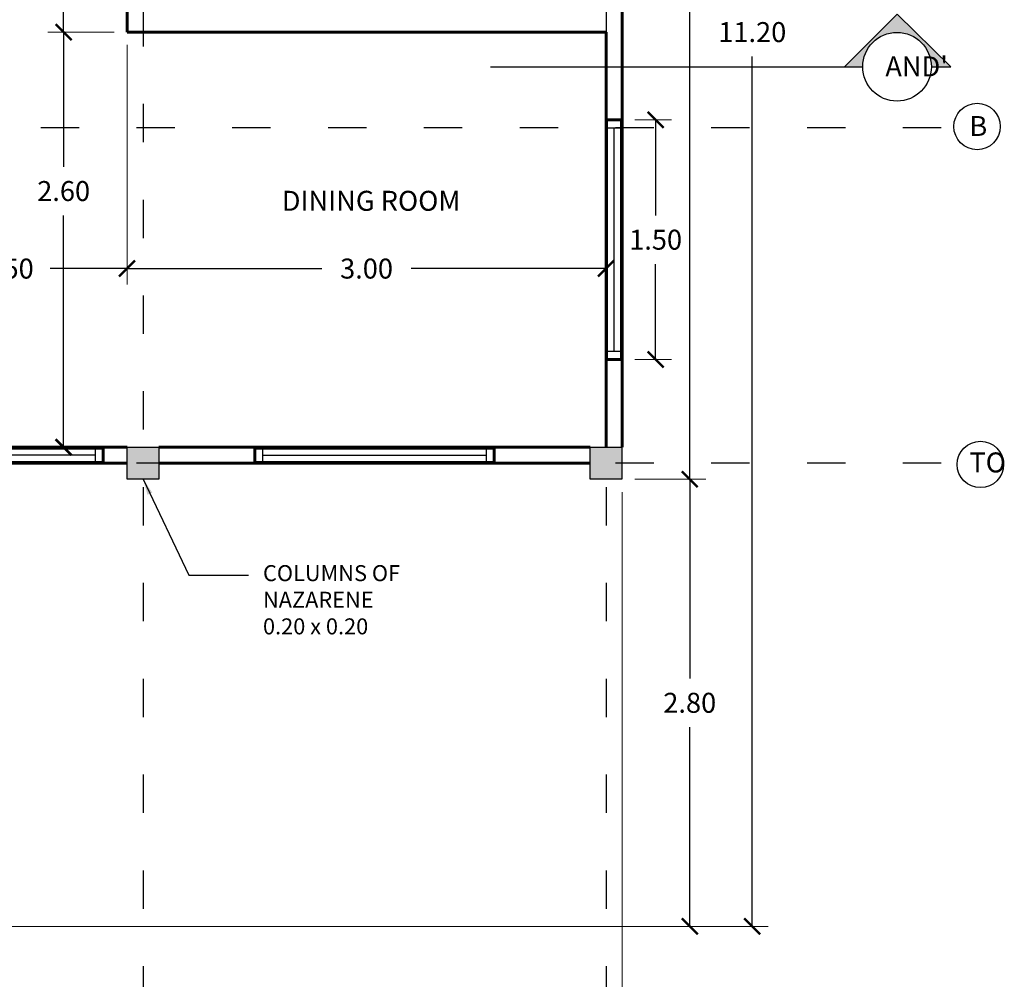
# Model space of a CAD drawing. Units: metres. Extents: x -13352 to 4481, y -21267 to 1347.
# Drawn here: x 223 to 230, y 715 to 721 of the extents above; entities that cross this region are included whole.
import ezdxf

# ---------------------------------------------------------------- set-up
doc = ezdxf.new("R2010")
doc.units = ezdxf.units.M
doc.linetypes.add('ACAD_ISO03W100', pattern=[30, 12, -18])
doc.linetypes.add('ACAD_ISO05W100', pattern=[33, 24, -3, 0, -3, 0, -3])
for name, color, linetype in [('ANOTACIONES', 7, 'Continuous'), ('COLUMNAS', 1, 'Continuous'), ('muebles', 6, 'Continuous'), ('suelo', 5, 'Continuous'), ('ventanas', 4, 'Continuous')]:
    doc.layers.add(name, color=color, linetype=linetype)
doc.layers.add('Color 2', color=2, linetype='Continuous', lineweight=60)
doc.layers.add('PAREDES', color=3, linetype='Continuous', lineweight=60)
doc.styles.add('NOTA50', font='archquik.shx', dxfattribs={"height": 0.125})
doc.styles.add('SUBTITULO50', font='architxt.shx', dxfattribs={"height": 0.125})
doc.dimstyles.new('car', dxfattribs={"dimtxt": 0.125, "dimasz": 0.1, "dimexe": 0.1, "dimexo": 0.08, "dimgap": 0.09, "dimtad": 0, "dimtih": 1, "dimtoh": 1, "dimzin": 0, "dimdsep": 46, "dimtxsty": 'NOTA50', "dimblk": 'ARCHTICK', "dimcen": 0, "dimclrd": 8, "dimclre": 6, "dimclrt": 6, "dimaunit": 1, "dimadec": 3, "dimazin": 0, "dimtfac": 1, "dimtofl": 0, "dimtmove": 0, "dimatfit": 2, "dimfxl": 1, "dimtolj": 1, "dimtzin": 0, "dimlwe": 9, "dimarcsym": 0})

# ---------------------------------------------------------------- blocks, each defined once
blk = doc.blocks.new('columna 0.20x0.20')
at = {"layer": 'COLUMNAS'}
for p, q in [((278.8856, 722.235), (279.0856, 722.235)), ((278.8856, 722.035), (278.8856, 722.235)), ((279.0856, 722.235), (279.0856, 722.035)), ((279.0856, 722.035), (278.8856, 722.035))]:
    blk.add_line(p, q, dxfattribs=at)
blk = doc.blocks.new('ventana 1.40m')
at = {"layer": 'ventanas'}
for p, q in [((228.4463, 720.0833), (228.4463, 721.5833)), ((228.5263, 721.5833), (228.5263, 720.0833)), ((228.4463, 721.5333), (228.5263, 721.5333)), ((228.4863, 720.1333), (228.4863, 721.5333)), ((228.5263, 720.1333), (228.4463, 720.1333))]:
    blk.add_line(p, q, dxfattribs=at)
blk = doc.blocks.new('ventana 1.20m')
at = {"layer": 'ventanas'}
for p, q in [((230.4001, 722.4751), (230.4001, 723.6751)), ((230.4001, 723.6751), (230.4801, 723.6751)), ((230.4801, 723.6751), (230.4801, 722.4751)), ((230.4001, 723.6251), (230.4801, 723.6251)), ((230.4401, 722.5251), (230.4401, 723.6251)), ((230.4801, 722.5251), (230.4001, 722.5251)), ((230.4801, 722.4751), (230.4001, 722.4751))]:
    blk.add_line(p, q, dxfattribs=at)
blk = doc.blocks.new('_ArchTick')
at = {"color": 0, "linetype": 'ByBlock', "const_width": 0.15}
blk.add_lwpolyline([(-0.5, -0.5), (0.5, 0.5)], dxfattribs=at)
blk = doc.blocks.new('*D15')
at = {"layer": 'ANOTACIONES', "color": 6, "linetype": 'Continuous', "lineweight": 9, "transparency": 16777216}
for p, q in [((227.3157, 725.9077), (227.7599, 725.9077)), ((227.3157, 718.5077), (227.7599, 718.5077))]:
    blk.add_line(p, q, dxfattribs=at)
at = {"layer": 'ANOTACIONES', "color": 8, "linetype": 'Continuous', "lineweight": -2, "transparency": 16777216}
for p, q in [((227.6599, 725.9077), (227.6599, 722.3602)), ((227.6599, 718.5077), (227.6599, 722.0552))]:
    blk.add_line(p, q, dxfattribs=at)
at = {"layer": 'Defpoints', "color": 0, "lineweight": -3, "transparency": 16777216}
for p in [(227.2357, 725.9077), (227.2357, 718.5077), (227.6599, 718.5077)]:
    blk.add_point(p, dxfattribs=at)
at = {"layer": 'ANOTACIONES', "color": 8, "lineweight": -2, "transparency": 16777216, "xscale": 0.1, "yscale": 0.1, "zscale": 0.1}
for p, rotation in [((227.6599, 725.9077), 90), ((227.6599, 718.5077), 270)]:
    blk.add_blockref('_ArchTick', p, dxfattribs=dict(at, rotation=rotation))
at = {"layer": 'ANOTACIONES', "color": 6, "transparency": 16777216, "insert": (227.6599, 722.2077), "char_height": 0.125, "attachment_point": 5, "style": 'NOTA50'}
blk.add_mtext('\\A1;7.40', dxfattribs=at)
blk = doc.blocks.new('*D16')
at = {"layer": 'ANOTACIONES', "color": 6, "linetype": 'Continuous', "lineweight": 9, "transparency": 16777216}
for p, q in [((227.3157, 726.9077), (228.1515, 726.9077)), ((222.7157, 715.7077), (228.1515, 715.7077))]:
    blk.add_line(p, q, dxfattribs=at)
at = {"layer": 'ANOTACIONES', "color": 8, "linetype": 'Continuous', "lineweight": -2, "transparency": 16777216}
for p, q in [((228.0515, 726.9077), (228.0515, 721.4602)), ((228.0515, 715.7077), (228.0515, 721.1552))]:
    blk.add_line(p, q, dxfattribs=at)
at = {"layer": 'Defpoints', "color": 0, "lineweight": -3, "transparency": 16777216}
for p in [(227.2357, 726.9077), (222.6357, 715.7077), (228.0515, 715.7077)]:
    blk.add_point(p, dxfattribs=at)
at = {"layer": 'ANOTACIONES', "color": 8, "lineweight": -2, "transparency": 16777216, "xscale": 0.1, "yscale": 0.1, "zscale": 0.1}
for p, rotation in [((228.0515, 726.9077), 90), ((228.0515, 715.7077), 270)]:
    blk.add_blockref('_ArchTick', p, dxfattribs=dict(at, rotation=rotation))
at = {"layer": 'ANOTACIONES', "color": 6, "transparency": 16777216, "insert": (228.0515, 721.3077), "char_height": 0.125, "attachment_point": 5, "style": 'NOTA50'}
blk.add_mtext('\\A1;11.20', dxfattribs=at)
blk = doc.blocks.new('*D17')
at = {"layer": 'ANOTACIONES', "color": 6, "linetype": 'Continuous', "lineweight": 9, "transparency": 16777216}
for p, q in [((227.3157, 718.5077), (227.7599, 718.5077)), ((222.7157, 715.7077), (227.7599, 715.7077))]:
    blk.add_line(p, q, dxfattribs=at)
at = {"layer": 'ANOTACIONES', "color": 8, "linetype": 'Continuous', "lineweight": -2, "transparency": 16777216}
for p, q in [((227.6599, 718.5077), (227.6599, 717.2602)), ((227.6599, 715.7077), (227.6599, 716.9552))]:
    blk.add_line(p, q, dxfattribs=at)
at = {"layer": 'Defpoints', "color": 0, "lineweight": -3, "transparency": 16777216}
for p in [(227.2357, 718.5077), (222.6357, 715.7077), (227.6599, 715.7077)]:
    blk.add_point(p, dxfattribs=at)
at = {"layer": 'ANOTACIONES', "color": 8, "lineweight": -2, "transparency": 16777216, "xscale": 0.1, "yscale": 0.1, "zscale": 0.1}
for p, rotation in [((227.6599, 718.5077), 90), ((227.6599, 715.7077), 270)]:
    blk.add_blockref('_ArchTick', p, dxfattribs=dict(at, rotation=rotation))
at = {"layer": 'ANOTACIONES', "color": 6, "transparency": 16777216, "insert": (227.6599, 717.1077), "char_height": 0.125, "attachment_point": 5, "style": 'NOTA50'}
blk.add_mtext('\\A1;2.80', dxfattribs=at)
blk = doc.blocks.new('*D30')
at = {"layer": 'ANOTACIONES', "color": 6, "linetype": 'Continuous', "lineweight": 9, "transparency": 16777216}
for p, q in [((227.2357, 718.4277), (227.2357, 714.8059)), ((222.6357, 715.6277), (222.6357, 714.8059))]:
    blk.add_line(p, q, dxfattribs=at)
at = {"layer": 'ANOTACIONES', "color": 8, "linetype": 'Continuous', "lineweight": -2, "transparency": 16777216}
for p, q in [((222.6357, 714.9059), (224.6552, 714.9059)), ((227.2357, 714.9059), (225.2162, 714.9059))]:
    blk.add_line(p, q, dxfattribs=at)
at = {"layer": 'Defpoints', "color": 0, "lineweight": -3, "transparency": 16777216}
for p in [(227.2357, 718.5077), (222.6357, 715.7077), (227.2357, 714.9059)]:
    blk.add_point(p, dxfattribs=at)
at = {"layer": 'ANOTACIONES', "color": 8, "lineweight": -2, "transparency": 16777216, "xscale": 0.1, "yscale": 0.1, "zscale": 0.1, "rotation": 180}
blk.add_blockref('_ArchTick', (222.6357, 714.9059), dxfattribs=at)
at = {"layer": 'ANOTACIONES', "color": 8, "lineweight": -2, "transparency": 16777216, "xscale": 0.1, "yscale": 0.1, "zscale": 0.1}
blk.add_blockref('_ArchTick', (227.2357, 714.9059), dxfattribs=at)
at = {"layer": 'ANOTACIONES', "color": 6, "transparency": 16777216, "insert": (224.9357, 714.9059), "char_height": 0.125, "attachment_point": 5, "style": 'NOTA50'}
blk.add_mtext('\\A1;4.60', dxfattribs=at)
blk = doc.blocks.new('*D31')
at = {"layer": 'ANOTACIONES', "color": 6, "linetype": 'Continuous', "lineweight": 9, "transparency": 16777216}
for p, q in [((215.5857, 720.5277), (215.5857, 714.452)), ((227.2357, 718.4277), (227.2357, 714.452))]:
    blk.add_line(p, q, dxfattribs=at)
at = {"layer": 'ANOTACIONES', "color": 8, "linetype": 'Continuous', "lineweight": -2, "transparency": 16777216}
for p, q in [((215.5857, 714.552), (221.0945, 714.552)), ((227.2357, 714.552), (221.7269, 714.552))]:
    blk.add_line(p, q, dxfattribs=at)
at = {"layer": 'Defpoints', "color": 0, "lineweight": -3, "transparency": 16777216}
for p in [(215.5857, 720.6077), (227.2357, 718.5077), (227.2357, 714.552)]:
    blk.add_point(p, dxfattribs=at)
at = {"layer": 'ANOTACIONES', "color": 8, "lineweight": -2, "transparency": 16777216, "xscale": 0.1, "yscale": 0.1, "zscale": 0.1, "rotation": 180}
blk.add_blockref('_ArchTick', (215.5857, 714.552), dxfattribs=at)
at = {"layer": 'ANOTACIONES', "color": 8, "lineweight": -2, "transparency": 16777216, "xscale": 0.1, "yscale": 0.1, "zscale": 0.1}
blk.add_blockref('_ArchTick', (227.2357, 714.552), dxfattribs=at)
at = {"layer": 'ANOTACIONES', "color": 6, "transparency": 16777216, "insert": (221.4107, 714.552), "char_height": 0.125, "attachment_point": 5, "style": 'NOTA50'}
blk.add_mtext('\\A1;11.65', dxfattribs=at)
blk = doc.blocks.new('*D36')
at = {"layer": 'ANOTACIONES', "color": 6, "linetype": 'Continuous', "lineweight": 9, "transparency": 16777216}
for p, q in [((215.5857, 720.8877), (215.5857, 728.0149)), ((227.2357, 725.9877), (227.2357, 728.0149))]:
    blk.add_line(p, q, dxfattribs=at)
at = {"layer": 'ANOTACIONES', "color": 8, "linetype": 'Continuous', "lineweight": -2, "transparency": 16777216}
for p, q in [((215.5857, 727.9149), (221.0945, 727.9149)), ((227.2357, 727.9149), (221.7269, 727.9149))]:
    blk.add_line(p, q, dxfattribs=at)
at = {"layer": 'Defpoints', "color": 0, "lineweight": -3, "transparency": 16777216}
for p in [(227.2357, 727.9149), (227.2357, 725.9077), (215.5857, 720.8077)]:
    blk.add_point(p, dxfattribs=at)
at = {"layer": 'ANOTACIONES', "color": 8, "lineweight": -2, "transparency": 16777216, "xscale": 0.1, "yscale": 0.1, "zscale": 0.1, "rotation": 180}
blk.add_blockref('_ArchTick', (215.5857, 727.9149), dxfattribs=at)
at = {"layer": 'ANOTACIONES', "color": 8, "lineweight": -2, "transparency": 16777216, "xscale": 0.1, "yscale": 0.1, "zscale": 0.1}
blk.add_blockref('_ArchTick', (227.2357, 727.9149), dxfattribs=at)
at = {"layer": 'ANOTACIONES', "color": 6, "transparency": 16777216, "insert": (221.4107, 727.9149), "char_height": 0.125, "attachment_point": 5, "style": 'NOTA50'}
blk.add_mtext('\\A1;11.65', dxfattribs=at)
blk = doc.blocks.new('*D40')
at = {"layer": 'ANOTACIONES', "color": 6, "linetype": 'Continuous', "lineweight": 9, "transparency": 16777216}
for p, q in [((224.1357, 721.2277), (224.1357, 719.7268)), ((222.6357, 720.5277), (222.6357, 719.7268))]:
    blk.add_line(p, q, dxfattribs=at)
at = {"layer": 'ANOTACIONES', "color": 8, "linetype": 'Continuous', "lineweight": -2, "transparency": 16777216}
for p, q in [((222.6357, 719.8268), (223.1171, 719.8268)), ((224.1357, 719.8268), (223.6542, 719.8268))]:
    blk.add_line(p, q, dxfattribs=at)
at = {"layer": 'Defpoints', "color": 0, "lineweight": -3, "transparency": 16777216}
for p in [(224.1357, 721.3077), (222.6357, 720.6077), (224.1357, 719.8268)]:
    blk.add_point(p, dxfattribs=at)
at = {"layer": 'ANOTACIONES', "color": 8, "lineweight": -2, "transparency": 16777216, "xscale": 0.1, "yscale": 0.1, "zscale": 0.1, "rotation": 180}
blk.add_blockref('_ArchTick', (222.6357, 719.8268), dxfattribs=at)
at = {"layer": 'ANOTACIONES', "color": 8, "lineweight": -2, "transparency": 16777216, "xscale": 0.1, "yscale": 0.1, "zscale": 0.1}
blk.add_blockref('_ArchTick', (224.1357, 719.8268), dxfattribs=at)
at = {"layer": 'ANOTACIONES', "color": 6, "transparency": 16777216, "insert": (223.3857, 719.8268), "char_height": 0.125, "attachment_point": 5, "style": 'NOTA50'}
blk.add_mtext('\\A1;1.50', dxfattribs=at)
blk = doc.blocks.new('*D41')
at = {"layer": 'ANOTACIONES', "color": 6, "linetype": 'Continuous', "lineweight": 9, "transparency": 16777216}
for p, q in [((224.1357, 721.2277), (224.1357, 719.7268)), ((227.1357, 719.7468), (227.1357, 719.7268))]:
    blk.add_line(p, q, dxfattribs=at)
at = {"layer": 'ANOTACIONES', "color": 8, "linetype": 'Continuous', "lineweight": -2, "transparency": 16777216}
for p, q in [((224.1357, 719.8268), (225.3552, 719.8268)), ((227.1357, 719.8268), (225.9162, 719.8268))]:
    blk.add_line(p, q, dxfattribs=at)
at = {"layer": 'Defpoints', "color": 0, "lineweight": -3, "transparency": 16777216}
for p in [(224.1357, 721.3077), (227.1357, 719.8268), (227.1357, 719.8268)]:
    blk.add_point(p, dxfattribs=at)
at = {"layer": 'ANOTACIONES', "color": 8, "lineweight": -2, "transparency": 16777216, "xscale": 0.1, "yscale": 0.1, "zscale": 0.1, "rotation": 180}
blk.add_blockref('_ArchTick', (224.1357, 719.8268), dxfattribs=at)
at = {"layer": 'ANOTACIONES', "color": 8, "lineweight": -2, "transparency": 16777216, "xscale": 0.1, "yscale": 0.1, "zscale": 0.1}
blk.add_blockref('_ArchTick', (227.1357, 719.8268), dxfattribs=at)
at = {"layer": 'ANOTACIONES', "color": 6, "transparency": 16777216, "insert": (225.6357, 719.8268), "char_height": 0.125, "attachment_point": 5, "style": 'NOTA50'}
blk.add_mtext('\\A1;3.00', dxfattribs=at)
blk = doc.blocks.new('*D47')
at = {"layer": 'ANOTACIONES', "color": 6, "linetype": 'Continuous', "lineweight": 9, "transparency": 16777216}
for p, q in [((224.0557, 722.9077), (223.6387, 722.9077)), ((224.0557, 721.3077), (223.6387, 721.3077))]:
    blk.add_line(p, q, dxfattribs=at)
at = {"layer": 'ANOTACIONES', "color": 8, "linetype": 'Continuous', "lineweight": -2, "transparency": 16777216}
for p, q in [((223.7387, 722.9077), (223.7387, 722.2602)), ((223.7387, 721.3077), (223.7387, 721.9552))]:
    blk.add_line(p, q, dxfattribs=at)
at = {"layer": 'Defpoints', "color": 0, "lineweight": -3, "transparency": 16777216}
for p in [(224.1357, 722.9077), (223.7387, 721.3077), (224.1357, 721.3077)]:
    blk.add_point(p, dxfattribs=at)
at = {"layer": 'ANOTACIONES', "color": 8, "lineweight": -2, "transparency": 16777216, "xscale": 0.1, "yscale": 0.1, "zscale": 0.1}
for p, rotation in [((223.7387, 722.9077), 90), ((223.7387, 721.3077), 270)]:
    blk.add_blockref('_ArchTick', p, dxfattribs=dict(at, rotation=rotation))
at = {"layer": 'ANOTACIONES', "color": 6, "transparency": 16777216, "insert": (223.7387, 722.1077), "char_height": 0.125, "attachment_point": 5, "style": 'NOTA50'}
blk.add_mtext('\\A1;1.60', dxfattribs=at)
blk = doc.blocks.new('*D48')
at = {"layer": 'ANOTACIONES', "color": 6, "linetype": 'Continuous', "lineweight": 9, "transparency": 16777216}
for p, q in [((224.0557, 721.3077), (223.6387, 721.3077)), ((223.6587, 718.7077), (223.6387, 718.7077))]:
    blk.add_line(p, q, dxfattribs=at)
at = {"layer": 'ANOTACIONES', "color": 8, "linetype": 'Continuous', "lineweight": -2, "transparency": 16777216}
for p, q in [((223.7387, 721.3077), (223.7387, 720.4649)), ((223.7387, 718.7077), (223.7387, 720.1599))]:
    blk.add_line(p, q, dxfattribs=at)
at = {"layer": 'Defpoints', "color": 0, "lineweight": -3, "transparency": 16777216}
for p in [(224.1357, 721.3077), (223.7387, 718.7077), (223.7387, 718.7077)]:
    blk.add_point(p, dxfattribs=at)
at = {"layer": 'ANOTACIONES', "color": 8, "lineweight": -2, "transparency": 16777216, "xscale": 0.1, "yscale": 0.1, "zscale": 0.1}
for p, rotation in [((223.7387, 721.3077), 90), ((223.7387, 718.7077), 270)]:
    blk.add_blockref('_ArchTick', p, dxfattribs=dict(at, rotation=rotation))
at = {"layer": 'ANOTACIONES', "color": 6, "transparency": 16777216, "insert": (223.7387, 720.3124), "char_height": 0.125, "attachment_point": 5, "style": 'NOTA50'}
blk.add_mtext('\\A1;2.60', dxfattribs=at)
blk = doc.blocks.new('*D469')
at = {"layer": 'Color 2', "color": 6, "linetype": 'Continuous', "lineweight": 9, "transparency": 16777216}
for p, q in [((227.3157, 720.7577), (227.5463, 720.7577)), ((227.3157, 719.2577), (227.5463, 719.2577))]:
    blk.add_line(p, q, dxfattribs=at)
at = {"layer": 'Color 2', "color": 8, "linetype": 'Continuous', "lineweight": -2, "transparency": 16777216}
for p, q in [((227.4463, 720.7577), (227.4463, 720.1602)), ((227.4463, 719.2577), (227.4463, 719.8552))]:
    blk.add_line(p, q, dxfattribs=at)
at = {"layer": 'Defpoints', "color": 0, "lineweight": -3, "transparency": 16777216}
for p in [(227.2357, 720.7577), (227.2357, 719.2577), (227.4463, 719.2577)]:
    blk.add_point(p, dxfattribs=at)
at = {"layer": 'Color 2', "color": 8, "lineweight": -2, "transparency": 16777216, "xscale": 0.1, "yscale": 0.1, "zscale": 0.1}
for p, rotation in [((227.4463, 720.7577), 90), ((227.4463, 719.2577), 270)]:
    blk.add_blockref('_ArchTick', p, dxfattribs=dict(at, rotation=rotation))
at = {"layer": 'Color 2', "color": 6, "lineweight": -3, "transparency": 16777216, "insert": (227.4463, 720.0077), "char_height": 0.125, "attachment_point": 5, "style": 'NOTA50'}
blk.add_mtext('\\A1;1.50', dxfattribs=at)

msp = doc.modelspace()

# ---------------------------------------------------------------- hatches: boundary and pattern name
at = {"layer": 'Color 2', "lineweight": -3}
h = msp.add_hatch(color=7, dxfattribs=at)
h.paths.add_polyline_path([(213.8628, 721.4205), (213.5253, 721.0905), (213.6477, 721.0905, -1), (214.0779, 721.0905), (214.2002, 721.0905)])
h.paths.add_polyline_path([(228.9581, 721.4205), (228.6289, 721.0905), (228.7429, 721.0905, -1), (229.1732, 721.0905), (229.2955, 721.0905)])
h.paths.add_polyline_path([(221.0357, 713.4224), (221.0357, 713.3084, -0.414214), (221.2508, 713.0933, -0.414214), (221.0357, 712.8781), (221.0357, 712.7558), (221.3657, 713.0933)])
h.paths.add_polyline_path([(221.0357, 729.1697), (221.0357, 729.0557, -0.414214), (221.2508, 728.8406, -0.414214), (221.0357, 728.6255), (221.0357, 728.5031), (221.3657, 728.8406)])
at = {"layer": 'COLUMNAS', "lineweight": -3}
for points in [[(224.3357, 718.7077), (224.1357, 718.7077), (224.1357, 718.5077), (224.3357, 718.5077)], [(227.2357, 718.7077), (227.0357, 718.7077), (227.0357, 718.5077), (227.2357, 718.5077)]]:
    msp.add_hatch(color=7, dxfattribs=at).paths.add_polyline_path(points)

# ---------------------------------------------------------------- linework, layer by layer
at = {"layer": 'Color 2', "lineweight": -2}
for p, q in [((228.9581, 721.4205), (228.6289, 721.0905)), ((228.9581, 721.4205), (229.2955, 721.0905)), ((228.6289, 721.0905), (228.7429, 721.0905)), ((229.1732, 721.0905), (229.2955, 721.0905))]:
    msp.add_line(p, q, dxfattribs=at)
msp.add_circle((228.9581, 721.0905), 0.2151, dxfattribs=at)
at = {"layer": 'Color 2', "lineweight": -3}
for centre in [(229.4595, 720.7164), (229.4802, 718.6004)]:
    msp.add_circle(centre, 0.1454, dxfattribs=at)
at = {"layer": 'PAREDES'}
for p, q in [((224.1357, 722.7077), (224.1357, 721.3077)), ((227.2357, 722.7077), (227.2357, 718.7077)), ((224.1357, 721.3077), (227.1357, 721.3077)), ((227.1357, 721.3077), (227.1357, 718.7077)), ((227.2357, 720.7577), (227.1357, 720.7577)), ((227.2357, 719.2577), (227.1357, 719.2577)), ((224.1357, 718.7077), (222.6357, 718.7077)), ((223.9857, 718.7077), (223.9857, 718.6077)), ((227.0357, 718.7077), (224.3357, 718.7077)), ((224.9357, 718.7077), (224.9357, 718.6077)), ((226.4357, 718.7077), (226.4357, 718.6077)), ((224.1357, 718.6077), (222.6357, 718.6077)), ((227.0357, 718.6077), (224.3357, 718.6077))]:
    msp.add_line(p, q, dxfattribs=at)
at = {"layer": 'suelo', "linetype": 'ACAD_ISO03W100', "ltscale": 0.02}
for p, q in [((224.2357, 728.6582), (224.2357, 713.1247)), ((227.1357, 728.6582), (227.1357, 713.1247)), ((229.235, 720.7077), (213.3986, 720.7077)), ((229.235, 718.6077), (213.3986, 718.6077))]:
    msp.add_line(p, q, dxfattribs=at)
at = {"layer": 'suelo', "color": 6, "linetype": 'ACAD_ISO05W100'}
msp.add_line((226.4113, 721.0905), (228.6289, 721.0905), dxfattribs=at)

# ---------------------------------------------------------------- block references
at = {"layer": 'PAREDES'}
for name, p in [('ventana 1.40m', (-1.3006, -0.8256)), ('columna 0.20x0.20', (-54.75, -3.5273)), ('columna 0.20x0.20', (-51.85, -3.5273))]:
    msp.add_blockref(name, p, dxfattribs=at)
for name, p, rotation in [('ventana 1.20m', (946.4608, 488.2176), 90), ('ventana 1.40m', (-495.1476, 947.144), 270)]:
    msp.add_blockref(name, p, dxfattribs=dict(at, rotation=rotation))

# ---------------------------------------------------------------- texts
at = {"layer": 'ANOTACIONES', "attachment_point": 1}
for s, insert, char_height, width, style in [('B', (229.4113, 720.7821), 0.125, 0.328941, 'SUBTITULO50'), ('DINING ROOM', (225.1048, 720.3138), 0.125, 2.432059, 'SUBTITULO50'), ('TO', (229.4113, 718.6754), 0.125, 0.328941, 'SUBTITULO50'), ('\\A1;COLUMNS OF\\PNAZARENE\\P0.20 x 0.20', (224.9872, 717.9697), 0.1, 1.873108, 'NOTA50')]:
    msp.add_mtext(s, dxfattribs=dict(at, insert=insert, char_height=char_height, width=width, style=style))
at = {"layer": 'muebles', "color": 2, "insert": (228.8849, 721.1555), "char_height": 0.125, "width": 5.492589, "attachment_point": 1, "style": 'SUBTITULO50'}
msp.add_mtext("\\pxr21.966;AND'", dxfattribs=at)

# ---------------------------------------------------------------- dimensions: what is measured, and where the dimension line sits
at = {"layer": 'ANOTACIONES'}
for base, p1, p2, picture, middle in [((227.2357, 727.9149), (215.5857, 720.8077), (227.2357, 725.9077), '*D36', (221.4107, 727.9149)), ((227.2357, 714.552), (215.5857, 720.6077), (227.2357, 718.5077), '*D31', (221.4107, 714.552))]:
    dim = msp.add_linear_dim(base=base, p1=p1, p2=p2, dimstyle='car', dxfattribs=at)
    dim.commit()
    dim.dimension.update_dxf_attribs({"geometry": picture, "text_midpoint": middle})
dim = msp.add_linear_dim(base=(228.0515, 715.7077), p1=(227.2357, 726.9077), p2=(222.6357, 715.7077), angle=90, dimstyle='car', dxfattribs=at)
dim.commit()
dim.dimension.update_dxf_attribs({"geometry": '*D16', "text_midpoint": (228.0515, 721.3077)})
for base, p1, p2, picture, middle in [((227.6599, 718.5077), (227.2357, 725.9077), (227.2357, 718.5077), '*D15', (227.6599, 722.2077)), ((223.7387, 721.3077), (224.1357, 722.9077), (224.1357, 721.3077), '*D47', (223.7387, 722.1077)), ((227.6599, 715.7077), (227.2357, 718.5077), (222.6357, 715.7077), '*D17', (227.6599, 717.1077))]:
    dim = msp.add_linear_dim(base=base, p1=p1, p2=p2, angle=90, dimstyle='car', override={"dimtmove": 1}, dxfattribs=at)
    dim.commit()
    dim.dimension.update_dxf_attribs({"geometry": picture, "text_midpoint": middle})
dim = msp.add_linear_dim(base=(223.7387, 718.7077), p1=(224.1357, 721.3077), p2=(223.7387, 718.7077), angle=90, dimstyle='car', override={"dimtmove": 1}, dxfattribs=at)
dim.commit()
dim.dimension.update_dxf_attribs({"geometry": '*D48', "text_midpoint": (223.7387, 720.3124), "dimtype": 160})
for base, p1, p2, picture, middle in [((224.1357, 719.8268), (222.6357, 720.6077), (224.1357, 721.3077), '*D40', (223.3857, 719.8268)), ((227.1357, 719.8268), (224.1357, 721.3077), (227.1357, 719.8268), '*D41', (225.6357, 719.8268)), ((227.2357, 714.9059), (222.6357, 715.7077), (227.2357, 718.5077), '*D30', (224.9357, 714.9059))]:
    dim = msp.add_linear_dim(base=base, p1=p1, p2=p2, dimstyle='car', override={"dimtmove": 1}, dxfattribs=at)
    dim.commit()
    dim.dimension.update_dxf_attribs({"geometry": picture, "text_midpoint": middle})
at = {"layer": 'Color 2', "lineweight": -3}
dim = msp.add_linear_dim(base=(227.4463, 719.2577), p1=(227.2357, 720.7577), p2=(227.2357, 719.2577), angle=90, dimstyle='car', dxfattribs=at)
dim.commit()
dim.dimension.update_dxf_attribs({"geometry": '*D469', "text_midpoint": (227.4463, 720.0077)})

# ---------------------------------------------------------------- leaders
at = {"layer": 'ANOTACIONES', "annotation_type": 0, "has_hookline": 1, "hookline_direction": 0, "text_width": 0.9619}
msp.add_leader([(224.2357, 718.5077), (224.5219, 717.9072), (224.8972, 717.9072)], dimstyle='car', override={"dimgap": 0.09, "dimtad": 0}, dxfattribs=at)

doc.saveas('drawing.dxf')
